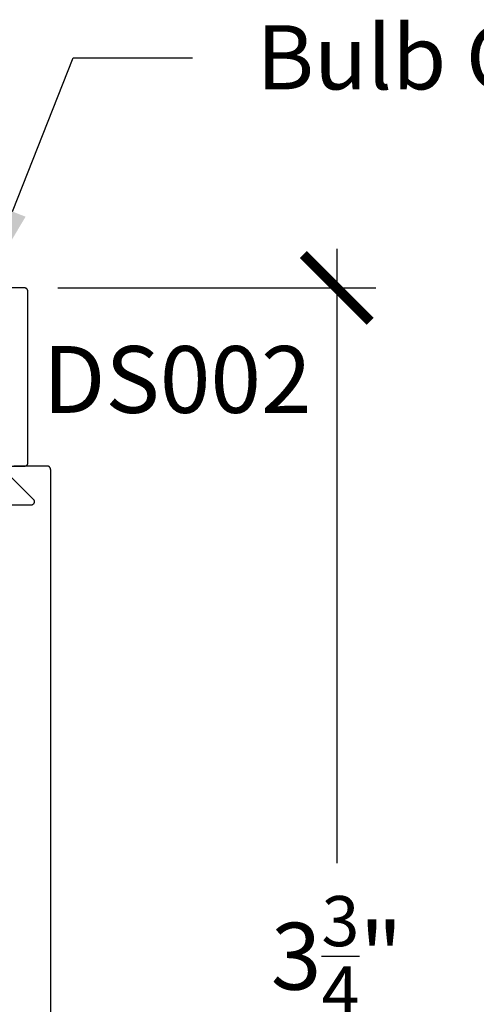
# Model space of a CAD drawing. Units: inches. Extents: x 0 to 70, y -0.1 to 43.6.
# Drawn here: x 17.3 to 18.5, y 23.3 to 26.1 of the extents above; entities that cross this region are included whole.
import ezdxf
from ezdxf import colors
from ezdxf.entities.mleader import LeaderData, LeaderLine
from ezdxf.math import Vec2, Vec3

# ---------------------------------------------------------------- set-up
doc = ezdxf.new("R2010")
doc.units = ezdxf.units.IN
doc.header["$LTSCALE"] = 0.5
doc.header["$MEASUREMENT"] = 0
for name, color, linetype in [('Arcadia-Dim', 4, 'Continuous'), ('Arcadia-Profile', 5, 'Continuous'), ('Arcadia-Text', 3, 'Continuous')]:
    doc.layers.add(name, color=color, linetype=linetype)
doc.styles.get("Standard").update_dxf_attribs({"font": 'ARIALN.TTF'})
doc.dimstyles.new('Arcadia-2', dxfattribs={"dimscale": 2, "dimtxt": 0.0938, "dimasz": 0.0938, "dimexe": 0.0546, "dimexo": 0.0469, "dimgap": 0.0469, "dimtad": 0, "dimtih": 1, "dimdec": 4, "dimrnd": 0.0625, "dimzin": 3, "dimdsep": 46, "dimlunit": 4, "dimtxsty": 'Standard', "dimblk": 'ARCHTICK', "dimcen": 0.0469, "dimdle": 0.0546, "dimclrd": 256, "dimclre": 256, "dimclrt": 256, "dimadec": 0, "dimazin": 0, "dimtfac": 0.75, "dimtix": 1, "dimtmove": 2, "dimatfit": 3, "dimfxl": 1, "dimtolj": 1, "dimtzin": 3, "dimlwd": -3, "dimlwe": -3, "dimarcsym": 0})

# ---------------------------------------------------------------- blocks, each defined once
blk = doc.blocks.new('_ArchTick')
at = {"color": 0, "linetype": 'ByBlock', "lineweight": -3, "const_width": 0.15}
blk.add_lwpolyline([(-0.5, -0.5), (0.5, 0.5)], dxfattribs=at)
blk = doc.blocks.new('*D15')
at = {"layer": 'Arcadia-Dim', "lineweight": -3}
for p, q in [((18.1485, 25.454), (18.1485, 23.7309)), ((17.3663, 25.3448), (18.2577, 25.3448)), ((18.1485, 21.4858), (18.1485, 23.2089)), ((17.44, 21.595), (18.2577, 21.595))]:
    blk.add_line(p, q, dxfattribs=at)
at = {"layer": 'Defpoints', "color": 0, "lineweight": -3}
for p in [(17.2725, 25.3448), (17.3462, 21.595, 0), (18.1485, 21.595)]:
    blk.add_point(p, dxfattribs=at)
at = {"layer": 'Arcadia-Dim', "lineweight": -3, "xscale": 0.1876, "yscale": 0.1876, "zscale": 0.1876}
for p, rotation in [((18.1485, 25.3448), 90), ((18.1485, 21.595), 270)]:
    blk.add_blockref('_ArchTick', p, dxfattribs=dict(at, rotation=rotation))
at = {"layer": 'Arcadia-Dim', "insert": (18.1485, 23.4699), "char_height": 0.1876, "attachment_point": 5}
blk.add_mtext('\\A1;3{\\H0.750000x;\\S3/4;}"', dxfattribs=at)

msp = doc.modelspace()

# ---------------------------------------------------------------- linework, layer by layer
at = {"layer": 'Arcadia-Profile', "lineweight": -3}
msp.add_lwpolyline([(17.21369, 24.84478), (17.27255, 24.84478), (17.27307, 24.84479), (17.27359, 24.84483), (17.27411, 24.8449), (17.27463, 24.845), (17.27513, 24.84512), (17.27564, 24.84527), (17.27613, 24.84544), (17.27661, 24.84564), (17.27709, 24.84587), (17.27755, 24.84612), (17.27799, 24.84639), (17.27842, 24.84669), (17.27884, 24.84701), (17.27924, 24.84735), (17.27962, 24.84771), (17.27998, 24.84809), (17.28032, 24.84849), (17.28064, 24.8489), (17.28093, 24.84933), (17.28121, 24.84978), (17.28146, 24.85024), (17.28168, 24.85071), (17.28188, 24.8512), (17.28206, 24.85169), (17.28221, 24.85219), (17.28233, 24.8527), (17.28242, 24.85322), (17.28249, 24.85373), (17.28253, 24.85426), (17.28255, 24.85478), (17.28255, 25.33478), (17.28253, 25.3353), (17.28249, 25.33583), (17.28242, 25.33634), (17.28233, 25.33686), (17.28221, 25.33737), (17.28206, 25.33787), (17.28188, 25.33836), (17.28168, 25.33885), (17.28146, 25.33932), (17.28121, 25.33978), (17.28093, 25.34023), (17.28064, 25.34066), (17.28032, 25.34107), (17.27998, 25.34147), (17.27962, 25.34185), (17.27924, 25.34221), (17.27884, 25.34255), (17.27842, 25.34287), (17.27799, 25.34317), (17.27755, 25.34344), (17.27709, 25.34369), (17.27661, 25.34392), (17.27613, 25.34412), (17.27564, 25.34429), (17.27513, 25.34444), (17.27463, 25.34456), (17.27411, 25.34466), (17.27359, 25.34472), (17.27307, 25.34477), (17.27255, 25.34478), (16.79155, 25.34478)], dxfattribs=at)
at = {"layer": 'Arcadia-Profile', "lineweight": -3, "elevation": 0}
for points in [[(17.34623, 21.59501), (17.34623, 24.83501), (17.34621, 24.83554), (17.34617, 24.83606), (17.3461, 24.83658), (17.34601, 24.83709), (17.34589, 24.8376), (17.34574, 24.8381), (17.34556, 24.8386), (17.34536, 24.83908), (17.34514, 24.83955), (17.34489, 24.84001), (17.34461, 24.84046), (17.34432, 24.84089), (17.344, 24.84131), (17.34366, 24.8417), (17.3433, 24.84208), (17.34292, 24.84244), (17.34252, 24.84278), (17.3421, 24.8431), (17.34167, 24.8434), (17.34123, 24.84367), (17.34077, 24.84392), (17.34029, 24.84415), (17.33981, 24.84435), (17.33932, 24.84452), (17.33881, 24.84467), (17.33831, 24.84479), (17.33779, 24.84489), (17.33727, 24.84496), (17.33675, 24.845), (17.33623, 24.84501), (17.24323, 24.84501)], [(17.23189, 24.81772), (17.29725, 24.75207), (17.29778, 24.75149), (17.29826, 24.75087), (17.2987, 24.75022), (17.29908, 24.74953), (17.29941, 24.74882), (17.29968, 24.74808), (17.29989, 24.74733), (17.30004, 24.74656), (17.30013, 24.74578), (17.30016, 24.745), (17.30013, 24.74421), (17.30004, 24.74343), (17.29988, 24.74267), (17.29967, 24.74191), (17.2994, 24.74117), (17.29907, 24.74046), (17.29868, 24.73978), (17.29825, 24.73913), (17.29776, 24.73851), (17.29723, 24.73794), (17.29665, 24.7374), (17.29603, 24.73692), (17.29538, 24.73648), (17.2947, 24.7361), (17.29398, 24.73577), (17.29325, 24.7355), (17.29249, 24.73529), (17.29172, 24.73513), (17.29095, 24.73504), (17.29016, 24.73501), (16.80623, 24.73501)]]:
    msp.add_lwpolyline(points, dxfattribs=at)

# ---------------------------------------------------------------- texts
at = {"layer": 'Arcadia-Text', "lineweight": -3}
msp.add_text('DS002', height=0.1875, dxfattribs=at).set_placement((17.32373, 24.99417))

# ---------------------------------------------------------------- dimensions: what is measured, and where the dimension line sits
at = {"layer": 'Arcadia-Dim'}
dim = msp.add_linear_dim(base=(18.14851, 21.59501), p1=(17.27255, 25.34478), p2=(17.34623, 21.59501, 0), angle=90, dimstyle='Arcadia-2', dxfattribs=at)
dim.commit()
dim.dimension.update_dxf_attribs({"geometry": '*D15', "text_midpoint": (18.14851, 23.4699)})

# ---------------------------------------------------------------- leaders
at = {"layer": 'Arcadia-Text', "lineweight": -3}
ml = msp.add_multileader_mtext('Standard', dxfattribs=at)
ml.set_content('Bulb Gasket', color=256)
ml.set_leader_properties()
ml.build(insert=Vec2(0, 0))
ml.multileader.update_dxf_attribs({"dogleg_length": 0.36, "arrow_head_size": 0.24})
ctx = ml.context
ctx.base_point, ctx.char_height, ctx.arrow_head_size, ctx.landing_gap_size, ctx.plane_origin = Vec3(17.74357, 25.99026), 0.18, 0.24, 0.18, Vec3(21.82059, 23.85287)
notes = []
notes.append((ctx, [(1, (1, 1, 0), (17.4091, 25.99026), (1, 0), 0.33447, [(0, [(17.15126, 25.3357)], 0, [])])]))
ctx.mtext.insert, ctx.mtext.flow_direction = Vec3(17.92357, 26.08179), 5
for ctx, leaders in notes:
    for number, flags, end, landing, length, lines in leaders:
        leader = LeaderData()
        leader.index, (leader.has_last_leader_line, leader.has_dogleg_vector, leader.attachment_direction) = number, flags
        leader.last_leader_point, leader.dogleg_vector, leader.dogleg_length = Vec3(end), Vec3(landing), length
        for number, points, colour, breaks in lines:
            line = LeaderLine()
            line.index, line.vertices, line.color, line.breaks = number, Vec3.list(points), colors.encode_raw_color(colour), breaks
            leader.lines.append(line)
        ctx.leaders.append(leader)

doc.saveas('drawing.dxf')
